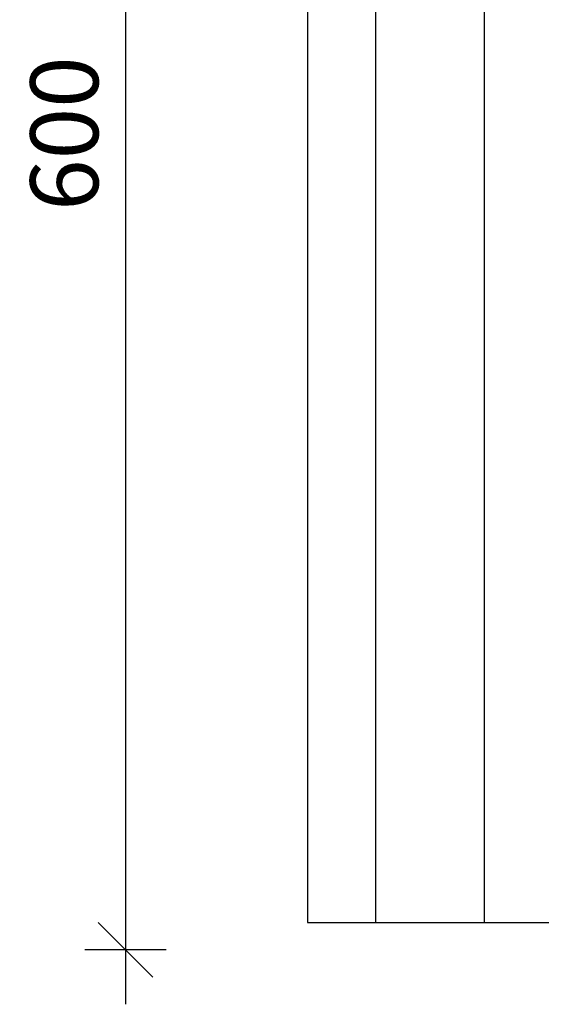
# Model space of a CAD drawing. Units: millimetres. Extents: x 5066 to 14057, y 6797 to 18906.
# Drawn here: x 12978 to 13170, y 11772 to 12134 of the extents above; entities that cross this region are included whole.
import ezdxf

# ---------------------------------------------------------------- set-up
doc = ezdxf.new("R2010")
doc.units = ezdxf.units.MM
doc.layers.add('JCAD', color=1, linetype='Continuous')
doc.styles.add('S', font='istorak', dxfattribs={"width": 0.8})
doc.dimstyles.new('Copy of RAK0', dxfattribs={"dimscale": 10, "dimtxt": 2.5, "dimasz": 0.1, "dimexe": 0, "dimexo": 0, "dimgap": 1, "dimtad": 1, "dimdec": 0, "dimzin": 0, "dimdsep": 46, "dimtxsty": 'S', "dimblk": 'R8MITTA', "dimcen": 2.5, "dimse1": 1, "dimse2": 1, "dimclrt": 3, "dimadec": 0, "dimazin": 0, "dimtp": 6, "dimtm": 6, "dimtfac": 1, "dimtdec": 0, "dimtix": 1, "dimtmove": 0, "dimatfit": 3, "dimldrblk": 'R8MITTA', "dimfxl": 1, "dimtolj": 1, "dimtzin": 0, "dimarcsym": 0})

# ---------------------------------------------------------------- blocks, each defined once
blk = doc.blocks.new('R8MITTA', base_point=(3180, 3140))
for p, q in [((3180, 3155), (3180, 3125)), ((3170, 3130), (3190, 3150)), ((3160, 3140), (3200, 3140))]:
    blk.add_line(p, q)
blk = doc.blocks.new('*D514')
at = {"color": 0, "lineweight": -2, "transparency": 16777216}
blk.add_line((13017.3, 12391.21), (13017.3, 11793.22), dxfattribs=at)
at = {"layer": 'Defpoints', "color": 0, "transparency": 16777216}
for p in [(13264.2, 12392.21), (13017.3, 11792.22), (13264.2, 11792.22)]:
    blk.add_point(p, dxfattribs=at)
at = {"color": 0, "lineweight": -2, "transparency": 16777216}
for p, rotation in [((13017.3, 12392.21), 90), ((13017.3, 11792.22), 270)]:
    blk.add_blockref('R8MITTA', p, dxfattribs=dict(at, rotation=rotation))
at = {"color": 3, "transparency": 16777216, "insert": (12994.8, 12092.21), "char_height": 25, "attachment_point": 5, "rotation": 90, "style": 'S'}
blk.add_mtext('\\A1;600', dxfattribs=at)
blk = doc.blocks.new('A$C645B37E3')
at = {"color": 1}
blk.add_line((-5, -90.01), (-5, 0), dxfattribs=at)
at = {"layer": 'JCAD', "color": 1, "linetype": 'Continuous'}
for p, q in [((-594.99, -25.01), (-5, -25.01)), ((-594.99, -65.01), (-5, -65.01)), ((-594.99, -90.01), (-5, -90.01))]:
    blk.add_line(p, q, dxfattribs=at)

msp = doc.modelspace()

# ---------------------------------------------------------------- block references
at = {"color": 1, "rotation": 270}
msp.add_blockref('A$C645B37E3', (13174.24, 11797.22), dxfattribs=at)

# ---------------------------------------------------------------- dimensions: what is measured, and where the dimension line sits
at = {"color": 1}
dim = msp.add_linear_dim(base=(13017.3, 11792.22), p1=(13264.2, 12392.21), p2=(13264.2, 11792.22), angle=270, dimstyle='Copy of RAK0', dxfattribs=at)
dim.commit()
dim.dimension.update_dxf_attribs({"geometry": '*D514', "text_midpoint": (12994.8, 12092.21)})

doc.saveas('drawing.dxf')
